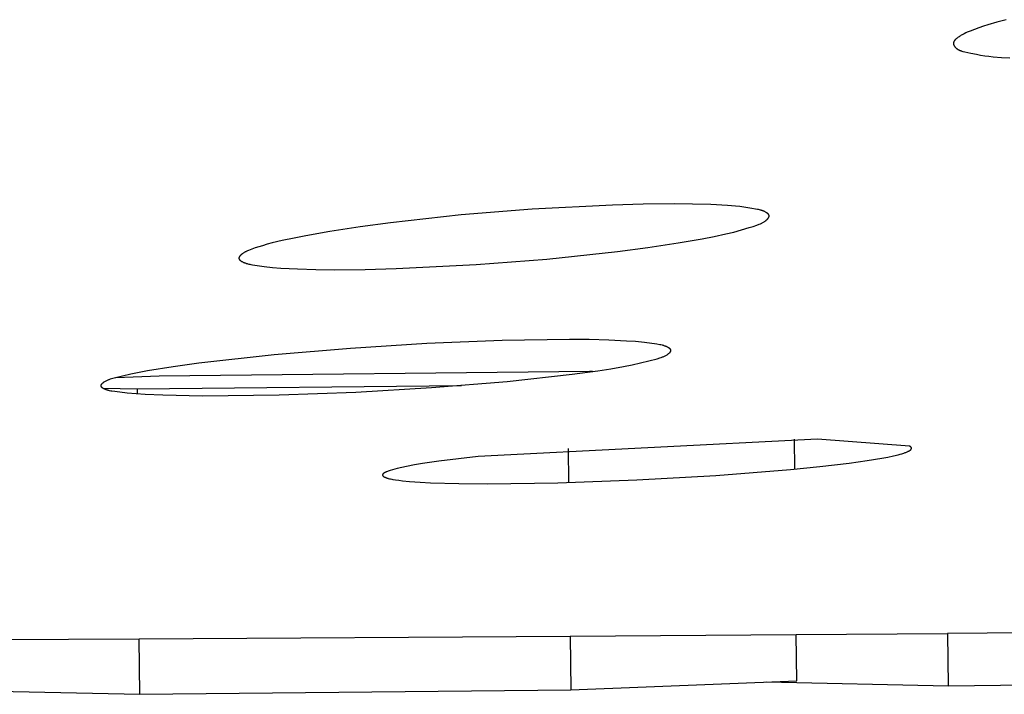
# Model space of a CAD drawing. Units: millimetres. Extents: x -648 to 476, y -1424 to 1613.
# Drawn here: x -396 to -387, y -305 to -298 of the extents above; entities that cross this region are included whole.
import ezdxf

# ---------------------------------------------------------------- set-up
doc = ezdxf.new("R2010")
doc.units = ezdxf.units.MM
doc.header["$MEASUREMENT"] = 0
doc.layers.add('Default', color=7, linetype='Continuous', true_color=0x000000)

msp = doc.modelspace()

# ---------------------------------------------------------------- linework, layer by layer
at = {"layer": 'Default', "color": 7, "true_color": 0xffffff}
for p, q in [((-387.2256, -298.5249), (-387.2677, -298.5384)), ((-387.1405, -298.4999), (-387.2256, -298.5249)), ((-387.0547, -298.4769), (-387.1405, -298.4999)), ((-387.4679, -298.6194), (-387.4748, -298.6234)), ((-387.4609, -298.6155), (-387.4679, -298.6194)), ((-387.447, -298.6083), (-387.4609, -298.6155)), ((-387.4331, -298.6016), (-387.447, -298.6083)), ((-387.4191, -298.5953), (-387.4331, -298.6016)), ((-387.391, -298.5835), (-387.4191, -298.5953)), ((-387.3505, -298.5676), (-387.391, -298.5835)), ((-387.3093, -298.5526), (-387.3505, -298.5676)), ((-387.2677, -298.5384), (-387.3093, -298.5526)), ((-387.548, -298.6956), (-387.5481, -298.6966)), ((-387.5481, -298.6966), (-387.5481, -298.6975)), ((-387.5481, -298.6975), (-387.5481, -298.6985)), ((-387.5481, -298.6985), (-387.5481, -298.6995)), ((-387.5481, -298.6995), (-387.548, -298.7004)), ((-387.5479, -298.6947), (-387.548, -298.6956)), ((-387.548, -298.7004), (-387.548, -298.7014)), ((-387.548, -298.7014), (-387.5479, -298.7024)), ((-387.5478, -298.6937), (-387.5479, -298.6947)), ((-387.5479, -298.7024), (-387.5477, -298.7034)), ((-387.5477, -298.6928), (-387.5478, -298.6937)), ((-387.5475, -298.6918), (-387.5477, -298.6928)), ((-387.5477, -298.7034), (-387.5476, -298.7043)), ((-387.5476, -298.7043), (-387.5474, -298.7053)), ((-387.5473, -298.6909), (-387.5475, -298.6918)), ((-387.5474, -298.7053), (-387.5472, -298.7063)), ((-387.5471, -298.69), (-387.5473, -298.6909)), ((-387.5472, -298.7063), (-387.547, -298.7073)), ((-387.5469, -298.6891), (-387.5471, -298.69)), ((-387.547, -298.7073), (-387.5467, -298.7082)), ((-387.5466, -298.6882), (-387.5469, -298.6891)), ((-387.5467, -298.7082), (-387.5464, -298.7092)), ((-387.5463, -298.6872), (-387.5466, -298.6882)), ((-387.5464, -298.7092), (-387.5462, -298.7102)), ((-387.546, -298.6863), (-387.5463, -298.6872)), ((-387.5462, -298.7102), (-387.5458, -298.7111)), ((-387.5457, -298.6854), (-387.546, -298.6863)), ((-387.5458, -298.7111), (-387.5455, -298.7121)), ((-387.5453, -298.6845), (-387.5457, -298.6854)), ((-387.5455, -298.7121), (-387.5451, -298.7131)), ((-387.5449, -298.6836), (-387.5453, -298.6845)), ((-387.5451, -298.7131), (-387.5448, -298.7141)), ((-387.5445, -298.6827), (-387.5449, -298.6836)), ((-387.5448, -298.7141), (-387.5444, -298.715)), ((-387.5441, -298.6818), (-387.5445, -298.6827)), ((-387.5444, -298.715), (-387.5439, -298.716)), ((-387.5436, -298.6809), (-387.5441, -298.6818)), ((-387.5431, -298.68), (-387.5436, -298.6809)), ((-387.5426, -298.6792), (-387.5431, -298.68)), ((-387.5421, -298.6783), (-387.5426, -298.6792)), ((-387.5416, -298.6774), (-387.5421, -298.6783)), ((-387.5405, -298.6757), (-387.5416, -298.6774)), ((-387.5392, -298.6739), (-387.5405, -298.6757)), ((-387.538, -298.6722), (-387.5392, -298.6739)), ((-387.5366, -298.6705), (-387.538, -298.6722)), ((-387.5352, -298.6688), (-387.5366, -298.6705)), ((-387.5337, -298.6671), (-387.5352, -298.6688)), ((-387.5322, -298.6655), (-387.5337, -298.6671)), ((-387.5306, -298.6638), (-387.5322, -298.6655)), ((-387.529, -298.6622), (-387.5306, -298.6638)), ((-387.5273, -298.6606), (-387.529, -298.6622)), ((-387.5256, -298.659), (-387.5273, -298.6606)), ((-387.522, -298.6559), (-387.5256, -298.659)), ((-387.5183, -298.6528), (-387.522, -298.6559)), ((-387.5145, -298.6498), (-387.5183, -298.6528)), ((-387.5106, -298.6468), (-387.5145, -298.6498)), ((-387.5026, -298.6411), (-387.5106, -298.6468)), ((-387.4957, -298.6364), (-387.5026, -298.6411)), ((-387.4887, -298.6318), (-387.4957, -298.6364)), ((-387.4818, -298.6275), (-387.4887, -298.6318)), ((-387.4748, -298.6234), (-387.4818, -298.6275)), ((-387.5439, -298.716), (-387.5435, -298.7169)), ((-387.5435, -298.7169), (-387.5425, -298.7189)), ((-387.5425, -298.7189), (-387.5415, -298.7208)), ((-387.5415, -298.7208), (-387.5404, -298.7227)), ((-387.5404, -298.7227), (-387.5393, -298.7245)), ((-387.5393, -298.7245), (-387.538, -298.7264)), ((-387.538, -298.7264), (-387.5367, -298.7282)), ((-387.5367, -298.7282), (-387.5354, -298.73)), ((-387.5354, -298.73), (-387.534, -298.7318)), ((-387.534, -298.7318), (-387.5325, -298.7336)), ((-387.5325, -298.7336), (-387.531, -298.7354)), ((-387.531, -298.7354), (-387.5294, -298.7371)), ((-387.5294, -298.7371), (-387.5278, -298.7388)), ((-387.5278, -298.7388), (-387.5261, -298.7404)), ((-387.5261, -298.7404), (-387.5244, -298.742)), ((-387.5244, -298.742), (-387.5227, -298.7436)), ((-387.5227, -298.7436), (-387.5209, -298.7451)), ((-387.5209, -298.7451), (-387.5191, -298.7466)), ((-387.5191, -298.7466), (-387.5172, -298.7481)), ((-387.5172, -298.7481), (-387.5154, -298.7495)), ((-387.5154, -298.7495), (-387.5135, -298.7509)), ((-387.5135, -298.7509), (-387.5114, -298.7523)), ((-387.5114, -298.7523), (-387.5093, -298.7536)), ((-387.5093, -298.7536), (-387.5073, -298.7549)), ((-387.5073, -298.7549), (-387.5051, -298.7562)), ((-387.5051, -298.7562), (-387.503, -298.7574)), ((-387.503, -298.7574), (-387.5009, -298.7586)), ((-387.5009, -298.7586), (-387.4987, -298.7597)), ((-387.4987, -298.7597), (-387.4965, -298.7608)), ((-387.4965, -298.7608), (-387.4943, -298.7618)), ((-387.4943, -298.7618), (-387.4921, -298.7628)), ((-387.4921, -298.7628), (-387.4876, -298.7647)), ((-387.4876, -298.7647), (-387.483, -298.7664)), ((-387.483, -298.7664), (-387.4784, -298.768)), ((-387.4784, -298.768), (-387.4738, -298.7695)), ((-387.4738, -298.7695), (-387.4691, -298.771)), ((-387.4691, -298.771), (-387.4596, -298.7735)), ((-387.4596, -298.7735), (-387.4405, -298.7781)), ((-387.4405, -298.7781), (-387.3867, -298.7905)), ((-387.3867, -298.7905), (-387.3331, -298.8015)), ((-387.3331, -298.8015), (-387.2945, -298.8083)), ((-387.2945, -298.8083), (-387.2556, -298.8142)), ((-387.2556, -298.8142), (-387.2166, -298.8192)), ((-387.2166, -298.8192), (-387.1774, -298.8234)), ((-387.1774, -298.8234), (-387.0988, -298.8301)), ((-387.0988, -298.8301), (-387.02, -298.8352)), ((-391.4925, -300.2522), (-392.1563, -300.3064)), ((-390.7412, -300.213), (-391.4925, -300.2522)), ((-390.4511, -300.2049), (-390.7412, -300.213)), ((-390.1609, -300.2023), (-390.4511, -300.2049)), ((-389.9902, -300.204), (-390.1609, -300.2023)), ((-389.8192, -300.2095), (-389.9902, -300.204)), ((-389.6647, -300.2176), (-389.8192, -300.2095)), ((-389.5875, -300.2241), (-389.6647, -300.2176)), ((-389.5488, -300.2283), (-389.5875, -300.2241)), ((-389.51, -300.2332), (-389.5488, -300.2283)), ((-389.4546, -300.2416), (-389.51, -300.2332)), ((-389.3819, -300.2542), (-389.4546, -300.2416)), ((-389.3725, -300.2561), (-389.3819, -300.2542)), ((-389.3631, -300.2583), (-389.3725, -300.2561)), ((-389.3536, -300.2608), (-389.3631, -300.2583)), ((-389.3488, -300.2622), (-389.3536, -300.2608)), ((-389.344, -300.2637), (-389.3488, -300.2622)), ((-389.3391, -300.2653), (-389.344, -300.2637)), ((-389.3342, -300.2671), (-389.3391, -300.2653)), ((-389.3292, -300.269), (-389.3342, -300.2671)), ((-389.3241, -300.2711), (-389.3292, -300.269)), ((-389.3196, -300.273), (-389.3241, -300.2711)), ((-389.3151, -300.2751), (-389.3196, -300.273)), ((-389.3106, -300.2774), (-389.3151, -300.2751)), ((-389.3062, -300.2797), (-389.3106, -300.2774)), ((-389.3018, -300.2821), (-389.3062, -300.2797)), ((-392.1563, -300.3064), (-392.8183, -300.3797)), ((-389.332, -300.3769), (-389.3266, -300.3738)), ((-389.3266, -300.3738), (-389.3212, -300.3705)), ((-389.3212, -300.3705), (-389.3158, -300.3671)), ((-389.3158, -300.3671), (-389.3106, -300.3634)), ((-389.3106, -300.3634), (-389.308, -300.3615)), ((-389.308, -300.3615), (-389.3054, -300.3595)), ((-389.3054, -300.3595), (-389.3028, -300.3574)), ((-389.3028, -300.3574), (-389.3002, -300.3553)), ((-389.2997, -300.2834), (-389.3018, -300.2821)), ((-389.3002, -300.3553), (-389.2976, -300.3531)), ((-389.2977, -300.2847), (-389.2997, -300.2834)), ((-389.2957, -300.286), (-389.2977, -300.2847)), ((-389.2976, -300.3531), (-389.295, -300.3507)), ((-389.2937, -300.2874), (-389.2957, -300.286)), ((-389.295, -300.3507), (-389.2925, -300.3484)), ((-389.2918, -300.2887), (-389.2937, -300.2874)), ((-389.2925, -300.3484), (-389.29, -300.3459)), ((-389.29, -300.2901), (-389.2918, -300.2887)), ((-389.2882, -300.2915), (-389.29, -300.2901)), ((-389.29, -300.3459), (-389.2877, -300.3435)), ((-389.2865, -300.293), (-389.2882, -300.2915)), ((-389.2877, -300.3435), (-389.2854, -300.341)), ((-389.2849, -300.2944), (-389.2865, -300.293)), ((-389.2854, -300.341), (-389.2843, -300.3397)), ((-389.2841, -300.2952), (-389.2849, -300.2944)), ((-389.2843, -300.3397), (-389.2833, -300.3384)), ((-389.2833, -300.2959), (-389.2841, -300.2952)), ((-389.2826, -300.2967), (-389.2833, -300.2959)), ((-389.2833, -300.3384), (-389.2823, -300.3372)), ((-389.2819, -300.2974), (-389.2826, -300.2967)), ((-389.2823, -300.3372), (-389.2813, -300.3359)), ((-389.2812, -300.2982), (-389.2819, -300.2974)), ((-389.2813, -300.3359), (-389.2804, -300.3346)), ((-389.2805, -300.299), (-389.2812, -300.2982)), ((-389.2799, -300.2997), (-389.2805, -300.299)), ((-389.2804, -300.3346), (-389.2796, -300.3333)), ((-389.2793, -300.3005), (-389.2799, -300.2997)), ((-389.2796, -300.3333), (-389.2787, -300.332)), ((-389.2787, -300.3013), (-389.2793, -300.3005)), ((-389.2781, -300.3021), (-389.2787, -300.3013)), ((-389.2787, -300.332), (-389.278, -300.3307)), ((-389.2776, -300.3029), (-389.2781, -300.3021)), ((-389.278, -300.3307), (-389.2772, -300.3294)), ((-389.2771, -300.3037), (-389.2776, -300.3029)), ((-389.2772, -300.3294), (-389.2766, -300.3281)), ((-389.2766, -300.3045), (-389.2771, -300.3037)), ((-389.2762, -300.3053), (-389.2766, -300.3045)), ((-389.2766, -300.3281), (-389.2762, -300.3275)), ((-389.2758, -300.3061), (-389.2762, -300.3053)), ((-389.2762, -300.3275), (-389.2759, -300.3268)), ((-389.2759, -300.3268), (-389.2757, -300.3262)), ((-389.2754, -300.3069), (-389.2758, -300.3061)), ((-389.2757, -300.3262), (-389.2754, -300.3255)), ((-389.275, -300.3077), (-389.2754, -300.3069)), ((-389.2754, -300.3255), (-389.2751, -300.3249)), ((-389.2751, -300.3249), (-389.2749, -300.3242)), ((-389.2749, -300.3081), (-389.275, -300.3077)), ((-389.2747, -300.3085), (-389.2749, -300.3081)), ((-389.2749, -300.3242), (-389.2747, -300.3236)), ((-389.2746, -300.309), (-389.2747, -300.3085)), ((-389.2747, -300.3236), (-389.2745, -300.3229)), ((-389.2744, -300.3094), (-389.2746, -300.309)), ((-389.2745, -300.3229), (-389.2743, -300.3223)), ((-389.2743, -300.3098), (-389.2744, -300.3094)), ((-389.2742, -300.3102), (-389.2743, -300.3098)), ((-389.2743, -300.3223), (-389.2741, -300.3217)), ((-389.274, -300.3106), (-389.2742, -300.3102)), ((-389.2741, -300.3217), (-389.2739, -300.321)), ((-389.2739, -300.311), (-389.274, -300.3106)), ((-389.2738, -300.3115), (-389.2739, -300.311)), ((-389.2739, -300.321), (-389.2738, -300.3204)), ((-389.2737, -300.3119), (-389.2738, -300.3115)), ((-389.2738, -300.3204), (-389.2737, -300.3197)), ((-389.2737, -300.3123), (-389.2737, -300.3119)), ((-389.2736, -300.3127), (-389.2737, -300.3123)), ((-389.2737, -300.3197), (-389.2736, -300.3191)), ((-389.2735, -300.3132), (-389.2736, -300.3127)), ((-389.2736, -300.3191), (-389.2735, -300.3185)), ((-389.2735, -300.3136), (-389.2735, -300.3132)), ((-389.2734, -300.314), (-389.2735, -300.3136)), ((-389.2735, -300.3185), (-389.2734, -300.3178)), ((-389.2734, -300.3144), (-389.2734, -300.314)), ((-389.2734, -300.3149), (-389.2734, -300.3144)), ((-389.2733, -300.3153), (-389.2734, -300.3149)), ((-389.2734, -300.3172), (-389.2733, -300.3166)), ((-389.2734, -300.3178), (-389.2734, -300.3172)), ((-389.2733, -300.3159), (-389.2733, -300.3153)), ((-389.2733, -300.3166), (-389.2733, -300.3159)), ((-393.3863, -300.4611), (-393.6097, -300.5003)), ((-393.1027, -300.4177), (-393.3863, -300.4611)), ((-392.8183, -300.3797), (-393.1027, -300.4177)), ((-389.6782, -300.4837), (-389.6049, -300.466)), ((-389.6049, -300.466), (-389.532, -300.4466)), ((-389.532, -300.4466), (-389.4599, -300.4251)), ((-389.4599, -300.4251), (-389.4242, -300.4135)), ((-389.4242, -300.4135), (-389.3888, -300.4011)), ((-389.3888, -300.4011), (-389.3657, -300.3925)), ((-389.3657, -300.3925), (-389.3543, -300.3878)), ((-389.3543, -300.3878), (-389.3487, -300.3853)), ((-389.3487, -300.3853), (-389.3431, -300.3826)), ((-389.3431, -300.3826), (-389.3375, -300.3798)), ((-389.3375, -300.3798), (-389.332, -300.3769)), ((-393.8317, -300.5464), (-393.9248, -300.5687)), ((-393.7209, -300.5223), (-393.8317, -300.5464)), ((-393.6097, -300.5003), (-393.7209, -300.5223)), ((-390.1245, -300.5684), (-389.9007, -300.5299)), ((-389.9007, -300.5299), (-389.7892, -300.508)), ((-389.7892, -300.508), (-389.6782, -300.4837)), ((-394.1724, -300.6501), (-394.1771, -300.6524)), ((-394.1676, -300.6478), (-394.1724, -300.6501)), ((-394.1579, -300.6434), (-394.1676, -300.6478)), ((-394.1481, -300.6393), (-394.1579, -300.6434)), ((-394.1158, -300.6265), (-394.1481, -300.6393)), ((-394.0832, -300.6149), (-394.1158, -300.6265)), ((-394.0503, -300.6041), (-394.0832, -300.6149)), ((-394.0171, -300.594), (-394.0503, -300.6041)), ((-393.9711, -300.5809), (-394.0171, -300.594)), ((-393.9248, -300.5687), (-393.9711, -300.5809)), ((-391.3537, -300.7195), (-390.6926, -300.6483)), ((-390.6926, -300.6483), (-390.4082, -300.6109)), ((-390.4082, -300.6109), (-390.1245, -300.5684)), ((-394.2369, -300.7096), (-394.237, -300.7101)), ((-394.237, -300.7101), (-394.237, -300.7105)), ((-394.237, -300.7105), (-394.237, -300.7109)), ((-394.237, -300.7109), (-394.237, -300.7113)), ((-394.237, -300.7113), (-394.237, -300.7118)), ((-394.237, -300.7118), (-394.237, -300.7122)), ((-394.237, -300.7122), (-394.2369, -300.7126)), ((-394.2368, -300.7088), (-394.2369, -300.7092)), ((-394.2369, -300.7092), (-394.2369, -300.7096)), ((-394.2369, -300.7126), (-394.2369, -300.7131)), ((-394.2369, -300.7131), (-394.2368, -300.7135)), ((-394.2367, -300.7079), (-394.2368, -300.7084)), ((-394.2368, -300.7084), (-394.2368, -300.7088)), ((-394.2368, -300.7135), (-394.2368, -300.7139)), ((-394.2368, -300.7139), (-394.2367, -300.7143)), ((-394.2366, -300.7075), (-394.2367, -300.7079)), ((-394.2367, -300.7143), (-394.2366, -300.7148)), ((-394.2365, -300.7071), (-394.2366, -300.7075)), ((-394.2366, -300.7148), (-394.2365, -300.7152)), ((-394.2364, -300.7066), (-394.2365, -300.7071)), ((-394.2365, -300.7152), (-394.2364, -300.7156)), ((-394.2363, -300.7062), (-394.2364, -300.7066)), ((-394.2364, -300.7156), (-394.2363, -300.716)), ((-394.2362, -300.7058), (-394.2363, -300.7062)), ((-394.2363, -300.716), (-394.2362, -300.7164)), ((-394.2361, -300.7053), (-394.2362, -300.7058)), ((-394.2362, -300.7164), (-394.2361, -300.7169)), ((-394.2359, -300.7049), (-394.2361, -300.7053)), ((-394.2361, -300.7169), (-394.2359, -300.7173)), ((-394.2358, -300.7045), (-394.2359, -300.7049)), ((-394.2359, -300.7173), (-394.2358, -300.7177)), ((-394.2355, -300.7036), (-394.2358, -300.7045)), ((-394.2358, -300.7177), (-394.2356, -300.7181)), ((-394.2356, -300.7181), (-394.2354, -300.7185)), ((-394.2351, -300.7027), (-394.2355, -300.7036)), ((-394.2354, -300.7185), (-394.2352, -300.7189)), ((-394.2352, -300.7189), (-394.2351, -300.7193)), ((-394.2348, -300.7019), (-394.2351, -300.7027)), ((-394.2351, -300.7193), (-394.2349, -300.7197)), ((-394.2349, -300.7197), (-394.2346, -300.7201)), ((-394.2343, -300.701), (-394.2348, -300.7019)), ((-394.2346, -300.7201), (-394.2344, -300.7205)), ((-394.2344, -300.7205), (-394.2342, -300.7209)), ((-394.2339, -300.7001), (-394.2343, -300.701)), ((-394.2342, -300.7209), (-394.234, -300.7213)), ((-394.234, -300.7213), (-394.2335, -300.7221)), ((-394.2334, -300.6993), (-394.2339, -300.7001)), ((-394.2335, -300.7221), (-394.233, -300.7229)), ((-394.233, -300.6984), (-394.2334, -300.6993)), ((-394.2324, -300.6975), (-394.233, -300.6984)), ((-394.233, -300.7229), (-394.2324, -300.7237)), ((-394.2319, -300.6967), (-394.2324, -300.6975)), ((-394.2324, -300.7237), (-394.2318, -300.7245)), ((-394.2313, -300.6958), (-394.2319, -300.6967)), ((-394.2318, -300.7245), (-394.2312, -300.7253)), ((-394.2307, -300.6949), (-394.2313, -300.6958)), ((-394.2312, -300.7253), (-394.2305, -300.7261)), ((-394.2295, -300.6932), (-394.2307, -300.6949)), ((-394.2305, -300.7261), (-394.2299, -300.7268)), ((-394.2299, -300.7268), (-394.2292, -300.7276)), ((-394.2282, -300.6915), (-394.2295, -300.6932)), ((-394.2292, -300.7276), (-394.2284, -300.7283)), ((-394.2284, -300.7283), (-394.2277, -300.7291)), ((-394.2268, -300.6898), (-394.2282, -300.6915)), ((-394.2277, -300.7291), (-394.2269, -300.7298)), ((-394.2269, -300.7298), (-394.2261, -300.7306)), ((-394.2254, -300.6881), (-394.2268, -300.6898)), ((-394.2261, -300.7306), (-394.2252, -300.7313)), ((-394.2239, -300.6865), (-394.2254, -300.6881)), ((-394.2252, -300.7313), (-394.2235, -300.7327)), ((-394.2224, -300.6849), (-394.2239, -300.6865)), ((-394.2235, -300.7327), (-394.2216, -300.7341)), ((-394.2208, -300.6833), (-394.2224, -300.6849)), ((-394.2216, -300.7341), (-394.2197, -300.7355)), ((-394.2189, -300.6813), (-394.2208, -300.6833)), ((-394.2197, -300.7355), (-394.2177, -300.7369)), ((-394.2169, -300.6795), (-394.2189, -300.6813)), ((-394.2177, -300.7369), (-394.2157, -300.7382)), ((-394.2149, -300.6776), (-394.2169, -300.6795)), ((-394.2157, -300.7382), (-394.2136, -300.7395)), ((-394.2128, -300.6758), (-394.2149, -300.6776)), ((-394.2136, -300.7395), (-394.2114, -300.7408)), ((-394.2107, -300.6741), (-394.2128, -300.6758)), ((-394.2114, -300.7408), (-394.2092, -300.7421)), ((-394.2086, -300.6723), (-394.2107, -300.6741)), ((-394.2092, -300.7421), (-394.2069, -300.7433)), ((-394.2065, -300.6707), (-394.2086, -300.6723)), ((-394.2044, -300.6691), (-394.2065, -300.6707)), ((-394.2, -300.6659), (-394.2044, -300.6691)), ((-394.1956, -300.663), (-394.2, -300.6659)), ((-394.1911, -300.6602), (-394.1956, -300.663)), ((-394.1865, -300.6575), (-394.1911, -300.6602)), ((-394.1818, -300.6549), (-394.1865, -300.6575)), ((-394.1771, -300.6524), (-394.1818, -300.6549)), ((-392.0165, -300.7715), (-391.3537, -300.7195)), ((-394.2069, -300.7433), (-394.2023, -300.7456)), ((-394.2023, -300.7456), (-394.1975, -300.7479)), ((-394.1975, -300.7479), (-394.1928, -300.75)), ((-394.1928, -300.75), (-394.188, -300.752)), ((-394.188, -300.752), (-394.1833, -300.7539)), ((-394.1833, -300.7539), (-394.178, -300.7559)), ((-394.178, -300.7559), (-394.1728, -300.7577)), ((-394.1728, -300.7577), (-394.1678, -300.7594)), ((-394.1678, -300.7594), (-394.1629, -300.7609)), ((-394.1629, -300.7609), (-394.1581, -300.7624)), ((-394.1581, -300.7624), (-394.1534, -300.7637)), ((-394.1534, -300.7637), (-394.1441, -300.7659)), ((-394.1441, -300.7659), (-394.135, -300.7679)), ((-394.135, -300.7679), (-394.126, -300.7696)), ((-394.126, -300.7696), (-394.108, -300.7727)), ((-394.108, -300.7727), (-393.9991, -300.7889)), ((-393.9991, -300.7889), (-393.9208, -300.7977)), ((-393.9208, -300.7977), (-393.8431, -300.8041)), ((-393.8431, -300.8041), (-393.6883, -300.8121)), ((-393.6883, -300.8121), (-393.5173, -300.8169)), ((-393.5173, -300.8169), (-393.346, -300.8187)), ((-393.346, -300.8187), (-393.0561, -300.8164)), ((-393.0561, -300.8164), (-392.7661, -300.809)), ((-392.7661, -300.809), (-392.0165, -300.7715)), ((-391.1435, -301.4726), (-391.772, -301.4816)), ((-390.9585, -301.4743), (-391.1435, -301.4726)), ((-390.7733, -301.4796), (-390.9585, -301.4743)), ((-390.6076, -301.487), (-390.7733, -301.4796)), ((-393.1933, -301.5556), (-393.9081, -301.617)), ((-392.4773, -301.5105), (-393.1933, -301.5556)), ((-391.772, -301.4816), (-392.4773, -301.5105)), ((-390.5246, -301.493), (-390.6076, -301.487)), ((-390.4413, -301.5016), (-390.5246, -301.493)), ((-390.3251, -301.5174), (-390.4413, -301.5016)), ((-390.2956, -301.522), (-390.3251, -301.5174)), ((-390.2857, -301.5238), (-390.2956, -301.522)), ((-390.2757, -301.5261), (-390.2857, -301.5238)), ((-390.2706, -301.5273), (-390.2757, -301.5261)), ((-390.2654, -301.5287), (-390.2706, -301.5273)), ((-390.2602, -301.5303), (-390.2654, -301.5287)), ((-390.2549, -301.5319), (-390.2602, -301.5303)), ((-390.2496, -301.5338), (-390.2549, -301.5319)), ((-390.2442, -301.5358), (-390.2496, -301.5338)), ((-390.2396, -301.5375), (-390.2442, -301.5358)), ((-390.235, -301.5394), (-390.2396, -301.5375)), ((-390.2304, -301.5415), (-390.235, -301.5394)), ((-390.2259, -301.5436), (-390.2304, -301.5415)), ((-390.2215, -301.5458), (-390.2259, -301.5436)), ((-390.2194, -301.547), (-390.2215, -301.5458)), ((-390.2173, -301.5481), (-390.2194, -301.547)), ((-390.2152, -301.5493), (-390.2173, -301.5481)), ((-390.2132, -301.5505), (-390.2152, -301.5493)), ((-390.2113, -301.5518), (-390.2132, -301.5505)), ((-390.2094, -301.5531), (-390.2113, -301.5518)), ((-390.2076, -301.5543), (-390.2094, -301.5531)), ((-390.2059, -301.5556), (-390.2076, -301.5543)), ((-390.2043, -301.557), (-390.2059, -301.5556)), ((-390.2035, -301.5576), (-390.2043, -301.557)), ((-390.2027, -301.5583), (-390.2035, -301.5576)), ((-390.202, -301.559), (-390.2027, -301.5583)), ((-390.2013, -301.5597), (-390.202, -301.559)), ((-390.2006, -301.5604), (-390.2013, -301.5597)), ((-390.1999, -301.5611), (-390.2006, -301.5604)), ((-390.1993, -301.5618), (-390.1999, -301.5611)), ((-390.1987, -301.5625), (-390.1993, -301.5618)), ((-390.1981, -301.5632), (-390.1987, -301.5625)), ((-390.1975, -301.5639), (-390.1981, -301.5632)), ((-390.197, -301.5646), (-390.1975, -301.5639)), ((-390.1965, -301.5653), (-390.197, -301.5646)), ((-390.196, -301.566), (-390.1965, -301.5653)), ((-390.1956, -301.5668), (-390.196, -301.566)), ((-390.1954, -301.5671), (-390.1956, -301.5668)), ((-390.1952, -301.5675), (-390.1954, -301.5671)), ((-390.195, -301.5679), (-390.1952, -301.5675)), ((-390.1948, -301.5682), (-390.195, -301.5679)), ((-390.1947, -301.5686), (-390.1948, -301.5682)), ((-390.1945, -301.569), (-390.1947, -301.5686)), ((-390.1943, -301.5693), (-390.1945, -301.569)), ((-390.1942, -301.5697), (-390.1943, -301.5693)), ((-390.194, -301.5701), (-390.1942, -301.5697)), ((-390.1939, -301.5705), (-390.194, -301.5701)), ((-390.1938, -301.5708), (-390.1939, -301.5705)), ((-390.1937, -301.5712), (-390.1938, -301.5708)), ((-390.1936, -301.5716), (-390.1937, -301.5712)), ((-390.1935, -301.572), (-390.1936, -301.5716)), ((-390.1934, -301.5723), (-390.1935, -301.572)), ((-393.9081, -301.617), (-394.612, -301.6957)), ((-390.3984, -301.6738), (-390.3208, -301.6528)), ((-390.3208, -301.6528), (-390.2959, -301.6453)), ((-390.2959, -301.6453), (-390.2836, -301.6412)), ((-390.2836, -301.6412), (-390.2774, -301.639)), ((-390.2774, -301.639), (-390.2713, -301.6366)), ((-390.2713, -301.6366), (-390.2652, -301.6341)), ((-390.2652, -301.6341), (-390.2591, -301.6315)), ((-390.2591, -301.6315), (-390.253, -301.6287)), ((-390.253, -301.6287), (-390.247, -301.6257)), ((-390.247, -301.6257), (-390.241, -301.6224)), ((-390.241, -301.6224), (-390.235, -301.619)), ((-390.235, -301.619), (-390.2291, -301.6154)), ((-390.2291, -301.6154), (-390.2232, -301.6114)), ((-390.2232, -301.6114), (-390.2203, -301.6094)), ((-390.2203, -301.6094), (-390.2175, -301.6074)), ((-390.2175, -301.6074), (-390.2148, -301.6053)), ((-390.2148, -301.6053), (-390.2121, -301.6031)), ((-390.2121, -301.6031), (-390.2095, -301.601)), ((-390.2095, -301.601), (-390.207, -301.5987)), ((-390.207, -301.5987), (-390.2058, -301.5976)), ((-390.2058, -301.5976), (-390.2046, -301.5965)), ((-390.2046, -301.5965), (-390.2035, -301.5953)), ((-390.2035, -301.5953), (-390.2024, -301.5942)), ((-390.2024, -301.5942), (-390.2014, -301.5931)), ((-390.2014, -301.5931), (-390.2004, -301.5919)), ((-390.2004, -301.5919), (-390.1995, -301.5908)), ((-390.1995, -301.5908), (-390.1986, -301.5896)), ((-390.1986, -301.5896), (-390.1978, -301.5884)), ((-390.1978, -301.5884), (-390.1974, -301.5879)), ((-390.1974, -301.5879), (-390.197, -301.5873)), ((-390.197, -301.5873), (-390.1967, -301.5867)), ((-390.1967, -301.5867), (-390.1963, -301.5861)), ((-390.1963, -301.5861), (-390.196, -301.5855)), ((-390.196, -301.5855), (-390.1957, -301.585)), ((-390.1957, -301.585), (-390.1954, -301.5844)), ((-390.1954, -301.5844), (-390.1951, -301.5838)), ((-390.1951, -301.5838), (-390.1948, -301.5832)), ((-390.1948, -301.5832), (-390.1946, -301.5826)), ((-390.1946, -301.5826), (-390.1943, -301.5821)), ((-390.1943, -301.5821), (-390.1941, -301.5815)), ((-390.1941, -301.5815), (-390.1939, -301.5809)), ((-390.1939, -301.5809), (-390.1937, -301.5803)), ((-390.1937, -301.5803), (-390.1936, -301.5798)), ((-390.1936, -301.5798), (-390.1934, -301.5792)), ((-390.1933, -301.5727), (-390.1934, -301.5723)), ((-390.1934, -301.5792), (-390.1933, -301.5786)), ((-390.1932, -301.5731), (-390.1933, -301.5727)), ((-390.1933, -301.5786), (-390.1932, -301.578)), ((-390.1932, -301.5735), (-390.1932, -301.5731)), ((-390.1931, -301.5739), (-390.1932, -301.5735)), ((-390.1932, -301.578), (-390.1931, -301.5775)), ((-390.1931, -301.5742), (-390.1931, -301.5739)), ((-390.1931, -301.5746), (-390.1931, -301.5742)), ((-390.193, -301.575), (-390.1931, -301.5746)), ((-390.1931, -301.5766), (-390.193, -301.5763)), ((-390.1931, -301.5769), (-390.1931, -301.5766)), ((-390.1931, -301.5772), (-390.1931, -301.5769)), ((-390.1931, -301.5775), (-390.1931, -301.5772)), ((-390.193, -301.5754), (-390.193, -301.575)), ((-390.193, -301.5758), (-390.193, -301.5754)), ((-390.193, -301.5761), (-390.193, -301.5758)), ((-390.193, -301.5763), (-390.193, -301.5761)), ((-394.8523, -301.7282), (-395.0917, -301.7669)), ((-394.612, -301.6957), (-394.8523, -301.7282)), ((-390.8755, -301.7653), (-390.7552, -301.7464)), ((-390.7552, -301.7464), (-390.6353, -301.7252)), ((-390.6353, -301.7252), (-390.5558, -301.7097)), ((-390.5558, -301.7097), (-390.4768, -301.6926)), ((-390.4768, -301.6926), (-390.3984, -301.6738)), ((-395.4468, -301.8473), (-395.4529, -301.8495)), ((-395.4407, -301.8453), (-395.4468, -301.8473)), ((-395.4285, -301.8415), (-395.4407, -301.8453)), ((-395.404, -301.8347), (-395.4285, -301.8415)), ((-395.3268, -301.8153), (-395.404, -301.8347)), ((-394.9841, -301.8153), (-395.3883, -301.831)), ((-395.2489, -301.7977), (-395.3268, -301.8153)), ((-395.0917, -301.7669), (-395.2489, -301.7977)), ((-390.9565, -301.7717), (-394.9841, -301.8153)), ((-391.7254, -301.8653), (-391.1165, -301.7981)), ((-391.1165, -301.7981), (-390.8755, -301.7653)), ((-390.9261, -301.7723), (-390.9565, -301.7717)), ((-395.5295, -301.9042), (-395.5296, -301.9044)), ((-395.5296, -301.9044), (-395.5296, -301.9047)), ((-395.5296, -301.9047), (-395.5296, -301.9049)), ((-395.5296, -301.9049), (-395.5296, -301.9052)), ((-395.5296, -301.9052), (-395.5296, -301.9055)), ((-395.5296, -301.9055), (-395.5296, -301.9059)), ((-395.5296, -301.9059), (-395.5296, -301.9062)), ((-395.5296, -301.9062), (-395.5295, -301.9066)), ((-395.5294, -301.9034), (-395.5295, -301.9037)), ((-395.5295, -301.9037), (-395.5295, -301.9039)), ((-395.5295, -301.9039), (-395.5295, -301.9042)), ((-395.5295, -301.9066), (-395.5295, -301.9069)), ((-395.5295, -301.9069), (-395.5294, -301.9073)), ((-395.5293, -301.9026), (-395.5294, -301.9029)), ((-395.5294, -301.9029), (-395.5294, -301.9032)), ((-395.5294, -301.9032), (-395.5294, -301.9034)), ((-395.5294, -301.9073), (-395.5294, -301.9076)), ((-395.5294, -301.9076), (-395.5293, -301.908)), ((-395.5292, -301.9021), (-395.5293, -301.9026)), ((-395.5293, -301.908), (-395.5292, -301.9083)), ((-395.5291, -301.9016), (-395.5292, -301.9021)), ((-395.5292, -301.9083), (-395.5292, -301.9087)), ((-395.5292, -301.9087), (-395.5291, -301.909)), ((-395.5289, -301.9011), (-395.5291, -301.9016)), ((-395.5291, -301.909), (-395.529, -301.9094)), ((-395.529, -301.9094), (-395.5288, -301.9097)), ((-395.5287, -301.9006), (-395.5289, -301.9011)), ((-395.5288, -301.9097), (-395.5287, -301.9101)), ((-395.5285, -301.9001), (-395.5287, -301.9006)), ((-395.5287, -301.9101), (-395.5286, -301.9104)), ((-395.5286, -301.9104), (-395.5284, -301.9107)), ((-395.5283, -301.8996), (-395.5285, -301.9001)), ((-395.5284, -301.9107), (-395.5283, -301.9111)), ((-395.5281, -301.899), (-395.5283, -301.8996)), ((-395.5283, -301.9111), (-395.5281, -301.9114)), ((-395.5279, -301.8985), (-395.5281, -301.899)), ((-395.5281, -301.9114), (-395.528, -301.9117)), ((-395.528, -301.9117), (-395.5278, -301.9121)), ((-395.5276, -301.898), (-395.5279, -301.8985)), ((-395.5278, -301.9121), (-395.5276, -301.9124)), ((-395.5273, -301.8975), (-395.5276, -301.898)), ((-395.5276, -301.9124), (-395.5274, -301.9128)), ((-395.5274, -301.9128), (-395.5272, -301.9131)), ((-395.527, -301.8969), (-395.5273, -301.8975)), ((-395.5272, -301.9131), (-395.527, -301.9134)), ((-395.5267, -301.8964), (-395.527, -301.8969)), ((-395.527, -301.9134), (-395.5268, -301.9138)), ((-395.5268, -301.9138), (-395.5266, -301.9141)), ((-395.5264, -301.8959), (-395.5267, -301.8964)), ((-395.5266, -301.9141), (-395.5261, -301.9147)), ((-395.5261, -301.8954), (-395.5264, -301.8959)), ((-395.5257, -301.8949), (-395.5261, -301.8954)), ((-395.5261, -301.9147), (-395.5256, -301.9154)), ((-395.5254, -301.8943), (-395.5257, -301.8949)), ((-395.5256, -301.9154), (-395.5251, -301.916)), ((-395.525, -301.8938), (-395.5254, -301.8943)), ((-395.5251, -301.916), (-395.5245, -301.9167)), ((-395.5242, -301.8928), (-395.525, -301.8938)), ((-395.5245, -301.9167), (-395.5239, -301.9173)), ((-395.5233, -301.8917), (-395.5242, -301.8928)), ((-395.5239, -301.9173), (-395.5233, -301.918)), ((-395.5224, -301.8907), (-395.5233, -301.8917)), ((-395.5233, -301.918), (-395.5227, -301.9186)), ((-395.5227, -301.9186), (-395.522, -301.9192)), ((-395.5215, -301.8897), (-395.5224, -301.8907)), ((-395.522, -301.9192), (-395.5213, -301.9199)), ((-395.5205, -301.8886), (-395.5215, -301.8897)), ((-395.5213, -301.9199), (-395.5206, -301.9205)), ((-395.5206, -301.9205), (-395.5199, -301.9211)), ((-395.5195, -301.8876), (-395.5205, -301.8886)), ((-395.5199, -301.9211), (-395.5191, -301.9217)), ((-395.5184, -301.8866), (-395.5195, -301.8876)), ((-395.5191, -301.9217), (-395.5183, -301.9223)), ((-395.5173, -301.8855), (-395.5184, -301.8866)), ((-395.5183, -301.9223), (-395.5167, -301.9235)), ((-395.5161, -301.8845), (-395.5173, -301.8855)), ((-395.5167, -301.9235), (-395.5149, -301.9247)), ((-395.5137, -301.8825), (-395.5161, -301.8845)), ((-395.5149, -301.9247), (-395.5131, -301.9258)), ((-395.5113, -301.8805), (-395.5137, -301.8825)), ((-395.5131, -301.9258), (-395.5113, -301.927)), ((-395.5087, -301.8786), (-395.5113, -301.8805)), ((-395.5113, -301.927), (-395.5093, -301.9281)), ((-395.5093, -301.9281), (-395.5073, -301.9292)), ((-395.506, -301.8767), (-395.5087, -301.8786)), ((-395.5083, -301.9294), (-395.1899, -301.9358)), ((-395.5073, -301.9292), (-395.5053, -301.9303)), ((-395.5033, -301.8748), (-395.506, -301.8767)), ((-395.5053, -301.9303), (-395.501, -301.9324)), ((-395.5006, -301.873), (-395.5033, -301.8748)), ((-395.501, -301.9324), (-395.4966, -301.9344)), ((-395.4947, -301.8693), (-395.5006, -301.873)), ((-395.4966, -301.9344), (-395.4921, -301.9363)), ((-395.4888, -301.8659), (-395.4947, -301.8693)), ((-395.4921, -301.9363), (-395.4876, -301.9381)), ((-395.4829, -301.8627), (-395.4888, -301.8659)), ((-395.4876, -301.9381), (-395.483, -301.9398)), ((-395.483, -301.9398), (-395.4785, -301.9413)), ((-395.477, -301.8597), (-395.4829, -301.8627)), ((-395.471, -301.8569), (-395.477, -301.8597)), ((-395.465, -301.8543), (-395.471, -301.8569)), ((-395.4589, -301.8518), (-395.465, -301.8543)), ((-395.4529, -301.8495), (-395.4589, -301.8518)), ((-395.1899, -301.9358), (-392.1544, -301.9029)), ((-395.1899, -301.9358), (-395.1895, -301.9802)), ((-393.1435, -301.9656), (-392.4338, -301.9239)), ((-392.4338, -301.9239), (-391.7254, -301.8653)), ((-395.4785, -301.9413), (-395.4729, -301.9432)), ((-395.4729, -301.9432), (-395.4675, -301.9448)), ((-395.4675, -301.9448), (-395.4622, -301.9464)), ((-395.4622, -301.9464), (-395.4569, -301.9477)), ((-395.4569, -301.9477), (-395.4518, -301.949)), ((-395.4518, -301.949), (-395.4467, -301.9501)), ((-395.4467, -301.9501), (-395.4367, -301.9521)), ((-395.4367, -301.9521), (-395.4269, -301.9538)), ((-395.4269, -301.9538), (-395.3977, -301.9578)), ((-395.3977, -301.9578), (-395.2817, -301.9721)), ((-395.2817, -301.9721), (-395.1982, -301.9799)), ((-395.1982, -301.9799), (-395.1152, -301.9854)), ((-395.1152, -301.9854), (-394.9496, -301.9922)), ((-394.9496, -301.9922), (-394.5782, -301.9998)), ((-394.5782, -301.9998), (-393.8606, -301.9922)), ((-393.8606, -301.9922), (-393.1435, -301.9656)), ((-388.8212, -302.405), (-391.9957, -302.5683)), ((-391.1475, -302.8125), (-391.1503, -302.4928)), ((-389.0327, -302.6876), (-389.0351, -302.4049)), ((-387.9593, -302.4717), (-388.8212, -302.405)), ((-387.9576, -302.4726), (-387.9593, -302.4717)), ((-387.9559, -302.4736), (-387.9576, -302.4726)), ((-387.9543, -302.4745), (-387.9559, -302.4736)), ((-387.9528, -302.4755), (-387.9543, -302.4745)), ((-387.9514, -302.4764), (-387.9528, -302.4755)), ((-387.9501, -302.4774), (-387.9514, -302.4764)), ((-387.9495, -302.4778), (-387.9501, -302.4774)), ((-387.9489, -302.4783), (-387.9495, -302.4778)), ((-387.9483, -302.4788), (-387.9489, -302.4783)), ((-387.9477, -302.4793), (-387.9483, -302.4788)), ((-387.9472, -302.4798), (-387.9477, -302.4793)), ((-387.9467, -302.4803), (-387.9472, -302.4798)), ((-387.9462, -302.4808), (-387.9467, -302.4803)), ((-387.9457, -302.4813), (-387.9462, -302.4808)), ((-387.9452, -302.4818), (-387.9457, -302.4813)), ((-387.9448, -302.4823), (-387.9452, -302.4818)), ((-387.9444, -302.4828), (-387.9448, -302.4823)), ((-387.944, -302.4832), (-387.9444, -302.4828)), ((-387.9436, -302.4837), (-387.944, -302.4832)), ((-387.9433, -302.4842), (-387.9436, -302.4837)), ((-387.943, -302.4848), (-387.9433, -302.4842)), ((-387.9427, -302.4853), (-387.943, -302.4848)), ((-387.9424, -302.4858), (-387.9427, -302.4853)), ((-387.9421, -302.4863), (-387.9424, -302.4858)), ((-387.9419, -302.4868), (-387.9421, -302.4863)), ((-387.9417, -302.4873), (-387.9419, -302.4868)), ((-387.9415, -302.4878), (-387.9417, -302.4873)), ((-387.9413, -302.4883), (-387.9415, -302.4878)), ((-387.9412, -302.4888), (-387.9413, -302.4883)), ((-387.941, -302.4893), (-387.9412, -302.4888)), ((-387.9409, -302.4899), (-387.941, -302.4893)), ((-387.9409, -302.4904), (-387.9409, -302.4899)), ((-387.9408, -302.4909), (-387.9409, -302.4904)), ((-387.9409, -302.494), (-387.9408, -302.4935)), ((-387.9408, -302.4914), (-387.9408, -302.4909)), ((-387.9407, -302.4919), (-387.9408, -302.4914)), ((-387.9408, -302.4925), (-387.9407, -302.4919)), ((-387.9408, -302.493), (-387.9408, -302.4925)), ((-387.9408, -302.4935), (-387.9408, -302.493)), ((-391.9957, -302.5683), (-392.3667, -302.6132)), ((-388.3563, -302.6075), (-388.219, -302.5848)), ((-388.219, -302.5848), (-388.1613, -302.5738)), ((-388.1613, -302.5738), (-388.1107, -302.563)), ((-388.1107, -302.563), (-388.067, -302.5525)), ((-388.067, -302.5525), (-388.0477, -302.5474)), ((-388.0477, -302.5474), (-388.03, -302.5423)), ((-388.03, -302.5423), (-388.0141, -302.5373)), ((-388.0141, -302.5373), (-387.9997, -302.5323)), ((-387.9997, -302.5323), (-387.9931, -302.5299)), ((-387.9931, -302.5299), (-387.9869, -302.5275)), ((-387.9869, -302.5275), (-387.9812, -302.5251)), ((-387.9812, -302.5251), (-387.9758, -302.5227)), ((-387.9758, -302.5227), (-387.9708, -302.5203)), ((-387.9708, -302.5203), (-387.9662, -302.518)), ((-387.9662, -302.518), (-387.9641, -302.5168)), ((-387.9641, -302.5168), (-387.962, -302.5156)), ((-387.962, -302.5156), (-387.9601, -302.5145)), ((-387.9601, -302.5145), (-387.9582, -302.5133)), ((-387.9582, -302.5133), (-387.9564, -302.5122)), ((-387.9564, -302.5122), (-387.9548, -302.511)), ((-387.9548, -302.511), (-387.9532, -302.5099)), ((-387.9532, -302.5099), (-387.9517, -302.5088)), ((-387.9517, -302.5088), (-387.9503, -302.5077)), ((-387.9503, -302.5077), (-387.949, -302.5065)), ((-387.949, -302.5065), (-387.9484, -302.506)), ((-387.9484, -302.506), (-387.9479, -302.5054)), ((-387.9479, -302.5054), (-387.9473, -302.5049)), ((-387.9473, -302.5049), (-387.9468, -302.5043)), ((-387.9468, -302.5043), (-387.9462, -302.5038)), ((-387.9462, -302.5038), (-387.9457, -302.5032)), ((-387.9457, -302.5032), (-387.9453, -302.5027)), ((-387.9453, -302.5027), (-387.9448, -302.5021)), ((-387.9448, -302.5021), (-387.9444, -302.5016)), ((-387.9444, -302.5016), (-387.944, -302.501)), ((-387.944, -302.501), (-387.9436, -302.5005)), ((-387.9436, -302.5005), (-387.9433, -302.4999)), ((-387.9433, -302.4999), (-387.943, -302.4994)), ((-387.943, -302.4994), (-387.9426, -302.4988)), ((-387.9426, -302.4988), (-387.9424, -302.4983)), ((-387.9424, -302.4983), (-387.9421, -302.4978)), ((-387.9421, -302.4978), (-387.9419, -302.4972)), ((-387.9419, -302.4972), (-387.9417, -302.4967)), ((-387.9417, -302.4967), (-387.9415, -302.4962)), ((-387.9415, -302.4962), (-387.9413, -302.4956)), ((-387.9413, -302.4956), (-387.9411, -302.4951)), ((-387.9411, -302.4951), (-387.941, -302.4946)), ((-387.941, -302.4946), (-387.9409, -302.494)), ((-392.7127, -302.6711), (-392.7558, -302.6811)), ((-392.6694, -302.6622), (-392.7127, -302.6711)), ((-392.594, -302.6482), (-392.6694, -302.6622)), ((-392.5184, -302.6355), (-392.594, -302.6482)), ((-392.3667, -302.6132), (-392.5184, -302.6355)), ((-389.0732, -302.6913), (-388.7982, -302.6638)), ((-388.7982, -302.6638), (-388.5237, -302.6311)), ((-388.5237, -302.6311), (-388.3563, -302.6075)), ((-392.8922, -302.7417), (-392.8923, -302.7419)), ((-392.8923, -302.7419), (-392.8923, -302.7422)), ((-392.8923, -302.7422), (-392.8923, -302.7424)), ((-392.8923, -302.7424), (-392.8923, -302.7427)), ((-392.8923, -302.7427), (-392.8923, -302.7429)), ((-392.8923, -302.7429), (-392.8923, -302.7431)), ((-392.8923, -302.7431), (-392.8922, -302.7434)), ((-392.8921, -302.7406), (-392.8922, -302.7409)), ((-392.8922, -302.7409), (-392.8922, -302.7412)), ((-392.8922, -302.7412), (-392.8922, -302.7414)), ((-392.8922, -302.7414), (-392.8922, -302.7417)), ((-392.8922, -302.7434), (-392.8922, -302.7436)), ((-392.8922, -302.7436), (-392.8922, -302.7439)), ((-392.8922, -302.7439), (-392.8922, -302.7441)), ((-392.8922, -302.7441), (-392.8921, -302.7444)), ((-392.892, -302.7399), (-392.8921, -302.7404)), ((-392.8921, -302.7404), (-392.8921, -302.7406)), ((-392.8921, -302.7444), (-392.8921, -302.7446)), ((-392.8921, -302.7446), (-392.892, -302.7448)), ((-392.8919, -302.7394), (-392.892, -302.7399)), ((-392.892, -302.7448), (-392.892, -302.745)), ((-392.892, -302.745), (-392.8919, -302.7452)), ((-392.8918, -302.7389), (-392.8919, -302.7394)), ((-392.8919, -302.7452), (-392.8919, -302.7454)), ((-392.8919, -302.7454), (-392.8918, -302.7456)), ((-392.8916, -302.7384), (-392.8918, -302.7389)), ((-392.8918, -302.7456), (-392.8918, -302.7458)), ((-392.8918, -302.7458), (-392.8917, -302.746)), ((-392.8917, -302.746), (-392.8916, -302.7462)), ((-392.8915, -302.7379), (-392.8916, -302.7384)), ((-392.8916, -302.7462), (-392.8916, -302.7464)), ((-392.8916, -302.7464), (-392.8915, -302.7465)), ((-392.8913, -302.7375), (-392.8915, -302.7379)), ((-392.8915, -302.7465), (-392.8914, -302.7467)), ((-392.8914, -302.7467), (-392.8913, -302.7471)), ((-392.8911, -302.737), (-392.8913, -302.7375)), ((-392.8913, -302.7471), (-392.8911, -302.7474)), ((-392.891, -302.7366), (-392.8911, -302.737)), ((-392.8911, -302.7474), (-392.8909, -302.7478)), ((-392.8908, -302.7362), (-392.891, -302.7366)), ((-392.8909, -302.7478), (-392.8907, -302.7481)), ((-392.8906, -302.7358), (-392.8908, -302.7362)), ((-392.8907, -302.7481), (-392.8905, -302.7485)), ((-392.8904, -302.7354), (-392.8906, -302.7358)), ((-392.8905, -302.7485), (-392.8903, -302.7488)), ((-392.8901, -302.735), (-392.8904, -302.7354)), ((-392.8903, -302.7488), (-392.89, -302.7492)), ((-392.8899, -302.7346), (-392.8901, -302.735)), ((-392.89, -302.7492), (-392.8898, -302.7495)), ((-392.8897, -302.7342), (-392.8899, -302.7346)), ((-392.8898, -302.7495), (-392.8896, -302.7498)), ((-392.8894, -302.7338), (-392.8897, -302.7342)), ((-392.8896, -302.7498), (-392.8893, -302.7501)), ((-392.8892, -302.7335), (-392.8894, -302.7338)), ((-392.8893, -302.7501), (-392.889, -302.7505)), ((-392.8889, -302.7331), (-392.8892, -302.7335)), ((-392.889, -302.7505), (-392.8888, -302.7508)), ((-392.8886, -302.7327), (-392.8889, -302.7331)), ((-392.8888, -302.7508), (-392.8885, -302.7511)), ((-392.8883, -302.7324), (-392.8886, -302.7327)), ((-392.8885, -302.7511), (-392.8882, -302.7514)), ((-392.8881, -302.732), (-392.8883, -302.7324)), ((-392.8882, -302.7514), (-392.8879, -302.7517)), ((-392.8878, -302.7317), (-392.8881, -302.732)), ((-392.8879, -302.7517), (-392.8873, -302.7523)), ((-392.8875, -302.7314), (-392.8878, -302.7317)), ((-392.8871, -302.731), (-392.8875, -302.7314)), ((-392.8873, -302.7523), (-392.8866, -302.7528)), ((-392.8865, -302.7304), (-392.8871, -302.731)), ((-392.8866, -302.7528), (-392.886, -302.7534)), ((-392.8858, -302.7298), (-392.8865, -302.7304)), ((-392.886, -302.7534), (-392.8853, -302.754)), ((-392.8852, -302.7291), (-392.8858, -302.7298)), ((-392.8853, -302.754), (-392.8839, -302.755)), ((-392.8845, -302.7286), (-392.8852, -302.7291)), ((-392.8837, -302.728), (-392.8845, -302.7286)), ((-392.8839, -302.755), (-392.8825, -302.756)), ((-392.883, -302.7274), (-392.8837, -302.728)), ((-392.8815, -302.7263), (-392.883, -302.7274)), ((-392.8825, -302.756), (-392.8811, -302.757)), ((-392.8799, -302.7251), (-392.8815, -302.7263)), ((-392.8811, -302.757), (-392.8796, -302.7579)), ((-392.8782, -302.7239), (-392.8799, -302.7251)), ((-392.8796, -302.7579), (-392.8781, -302.7588)), ((-392.8765, -302.7228), (-392.8782, -302.7239)), ((-392.8781, -302.7588), (-392.8767, -302.7597)), ((-392.8767, -302.7597), (-392.8752, -302.7605)), ((-392.8748, -302.7217), (-392.8765, -302.7228)), ((-392.8752, -302.7605), (-392.8737, -302.7613)), ((-392.873, -302.7207), (-392.8748, -302.7217)), ((-392.8737, -302.7613), (-392.8721, -302.762)), ((-392.8713, -302.7197), (-392.873, -302.7207)), ((-392.8721, -302.762), (-392.8691, -302.7634)), ((-392.8677, -302.7177), (-392.8713, -302.7197)), ((-392.8691, -302.7634), (-392.866, -302.7647)), ((-392.8644, -302.7161), (-392.8677, -302.7177)), ((-392.866, -302.7647), (-392.8629, -302.7659)), ((-392.8611, -302.7145), (-392.8644, -302.7161)), ((-392.8629, -302.7659), (-392.8597, -302.7671)), ((-392.8577, -302.713), (-392.8611, -302.7145)), ((-392.8597, -302.7671), (-392.8544, -302.7689)), ((-392.8543, -302.7116), (-392.8577, -302.713)), ((-392.8544, -302.7689), (-392.8491, -302.7706)), ((-392.8474, -302.7089), (-392.8543, -302.7116)), ((-392.8405, -302.7063), (-392.8474, -302.7089)), ((-392.8196, -302.6992), (-392.8405, -302.7063)), ((-392.7985, -302.6926), (-392.8196, -302.6992)), ((-392.7772, -302.6866), (-392.7985, -302.6926)), ((-392.7558, -302.6811), (-392.7772, -302.6866)), ((-390.5114, -302.7886), (-389.7736, -302.7466)), ((-389.7736, -302.7466), (-389.0732, -302.6913)), ((-392.8491, -302.7706), (-392.8438, -302.7723)), ((-392.8438, -302.7723), (-392.8384, -302.7738)), ((-392.8384, -302.7738), (-392.8275, -302.7766)), ((-392.8275, -302.7766), (-392.8165, -302.7791)), ((-392.8165, -302.7791), (-392.8055, -302.7813)), ((-392.8055, -302.7813), (-392.7944, -302.7833)), ((-392.7944, -302.7833), (-392.772, -302.7869)), ((-392.772, -302.7869), (-392.7386, -302.7915)), ((-392.7386, -302.7915), (-392.7053, -302.7955)), ((-392.7053, -302.7955), (-392.6384, -302.802)), ((-392.6384, -302.802), (-392.5415, -302.8089)), ((-392.5415, -302.8089), (-392.4444, -302.814)), ((-392.4444, -302.814), (-392.1771, -302.8219)), ((-392.1771, -302.8219), (-391.9098, -302.8239)), ((-391.9098, -302.8239), (-391.2499, -302.815)), ((-391.2499, -302.815), (-390.5114, -302.7886)), ((-391.1348, -304.2515), (-389.0191, -304.2375)), ((-389.0191, -304.2375), (-387.6031, -304.2276)), ((-389.0153, -304.6687), (-389.0191, -304.2375)), ((-383.5754, -304.1971), (-387.6031, -304.2276)), ((-387.6031, -304.2276), (-387.5989, -304.716)), ((-396.9496, -304.2846), (-395.169, -304.2754)), ((-395.169, -304.2754), (-391.1348, -304.2515)), ((-395.1643, -304.7966), (-395.169, -304.2754)), ((-391.1348, -304.2515), (-391.1304, -304.753)), ((-391.1304, -304.753), (-389.0153, -304.6687)), ((-389.2972, -304.6799), (-387.5989, -304.716)), ((-387.5989, -304.716), (-383.5714, -304.6726)), ((-397.0765, -304.7557), (-395.1643, -304.7966)), ((-395.1643, -304.7966), (-391.1304, -304.753))]:
    msp.add_line(p, q, dxfattribs=at)

doc.saveas('drawing.dxf')
